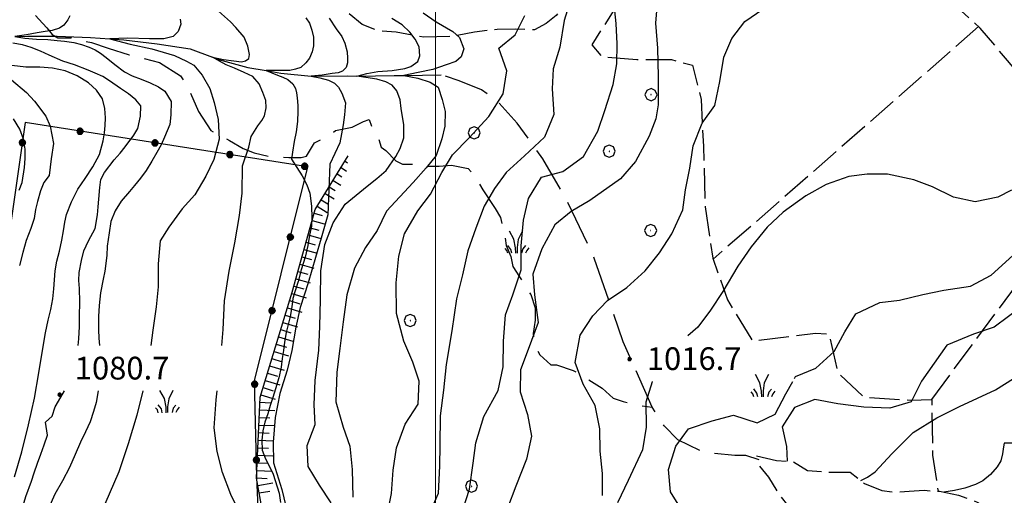
# Model space of a CAD drawing. Extents: x 2579672 to 2584496, y 4496787 to 4500245.
# Drawn here: x 2582863 to 2583188, y 4499118 to 4499275 of the extents above; entities that cross this region are included whole.
import ezdxf

# ---------------------------------------------------------------- set-up
doc = ezdxf.new("R2010")
doc.units = 0
doc.header["$LTSCALE"] = 5
doc.header["$MEASUREMENT"] = 0
for name, pattern in [('102', [2.5, 2, -0.5]), ('103', [4, 3, -1]), ('502', [5, 2.5, 2.5]), ('701', [2.5, 2, -0.5]), ('LSCA1', [1, -0.5, -0.5])]:
    doc.linetypes.add(name, pattern=pattern)
for name, color, linetype in [('10200000', 1, '102'), ('10300000', 1, '103'), ('30200000', 1, 'Continuous'), ('50200000', 1, '502'), ('60100000', 1, 'LSCA1'), ('70100000', 1, '701'), ('70400000', 1, 'Continuous'), ('72900000', 1, 'Continuous'), ('80100000', 2, 'Continuous'), ('80200000', 1, 'Continuous'), ('80400000', 1, 'Continuous'), ('A0140000', 2, 'Continuous'), ('PARAMETR', 1, 'Continuous')]:
    doc.layers.add(name, color=color, linetype=linetype)
doc.styles.get("Standard").update_dxf_attribs({"font": 'romans.shx'})

# ---------------------------------------------------------------- blocks, each defined once
blk = doc.blocks.new('CERCHIO5')
at = {"linetype": 'Continuous'}
for p, q in [((-0.196, 0.064), (-0.206, 0.001)), ((-0.206, 0.001), (-0.196, -0.062)), ((-0.003, -0.202), (-0.206, 0.001)), ((-0.206, 0.001), (-0.003, 0.001)), ((-0.196, -0.062), (0.022, 0.2)), ((-0.168, 0.12), (-0.196, 0.064)), ((0.162, -0.118), (-0.196, 0.064)), ((-0.196, 0.064), (0.19, -0.062)), ((-0.183, 0.032), (-0.184, 0.013)), ((-0.184, 0.013), (-0.184, -0.047)), ((-0.18, 0.058), (-0.183, 0.032)), ((-0.167, 0.093), (-0.182, 0.091)), ((-0.182, 0.091), (-0.092, 0.063)), ((-0.152, 0.092), (-0.18, 0.058)), ((-0.158, 0.051), (-0.172, 0.001)), ((-0.172, 0.001), (-0.165, -0.077)), ((-0.168, -0.118), (0.094, 0.177)), ((-0.123, 0.166), (-0.168, 0.12)), ((0.19, -0.062), (-0.168, 0.12)), ((-0.168, 0.12), (0, 0)), ((0, 0), (-0.168, -0.118)), ((-0.152, 0.092), (-0.167, 0.093)), ((-0.166, 0.023), (-0.083, 0.112)), ((-0.122, -0.02), (-0.166, 0.023)), ((-0.072, 0.156), (-0.158, 0.051)), ((-0.138, 0.053), (-0.158, -0.016)), ((-0.142, 0.108), (-0.152, 0.092)), ((-0.126, 0.022), (-0.152, 0.092)), ((-0.127, 0.089), (-0.145, 0)), ((-0.145, 0), (-0.12, -0.069)), ((-0.092, 0.063), (-0.144, 0.144)), ((-0.144, 0.144), (-0.002, 0.069)), ((-0.105, 0.116), (-0.142, 0.108)), ((-0.076, 0.082), (-0.138, 0.053)), ((-0.072, 0.156), (-0.127, 0.089)), ((-0.127, 0.089), (-0.123, 0.112)), ((-0.11, -0.009), (-0.127, 0.089)), ((-0.091, -0.032), (-0.126, 0.022)), ((-0.066, 0.194), (-0.123, 0.166)), ((0.06, 0.194), (-0.123, -0.164)), ((-0.123, -0.164), (-0.066, 0.194)), ((-0.003, -0.202), (-0.123, 0.166)), ((-0.123, 0.166), (0.162, -0.118)), ((-0.123, 0.112), (-0.114, 0.138)), ((-0.084, 0.048), (-0.122, -0.02)), ((-0.114, 0.138), (-0.098, 0.178)), ((-0.072, 0.156), (-0.105, 0.116)), ((-0.098, 0.178), (-0.082, 0.172)), ((-0.022, 0.154), (-0.084, 0.048)), ((-0.083, 0.112), (0.009, 0.101)), ((-0.082, 0.172), (-0.032, 0.175)), ((-0.05, 0.134), (-0.076, 0.082)), ((0.022, 0.2), (-0.072, 0.156)), ((-0.032, 0.175), (-0.072, 0.156)), ((-0.003, 0.152), (-0.072, 0.156)), ((-0.051, 0.061), (-0.07, -0.008)), ((-0.068, -0.179), (0.035, 0.008)), ((-0.003, 0.204), (-0.066, 0.194)), ((-0.066, 0.194), (0.116, -0.164)), ((0.012, 0.149), (-0.051, 0.112)), ((-0.051, 0.112), (-0.051, 0.061)), ((-0.016, 0.097), (-0.051, 0.061)), ((-0.051, 0.061), (-0.016, 0.097)), ((-0.04, 0.124), (-0.05, 0.134)), ((-0.032, 0.175), (-0.04, 0.124)), ((0.01, 0.186), (-0.032, 0.175)), ((0, 0.174), (-0.032, 0.175)), ((-0.032, 0.175), (0.012, 0.149)), ((0.006, 0.054), (-0.026, -0.018)), ((0.061, 0.125), (-0.022, 0.154)), ((-0.016, 0.097), (0.034, 0.11)), ((0.065, 0.085), (-0.016, 0.097)), ((-0.003, 0.001), (-0.003, 0.204)), ((0.06, 0.194), (-0.003, 0.204)), ((-0.003, 0.001), (0.06, 0.194)), ((0.116, 0.166), (-0.003, -0.202)), ((0.058, 0.137), (-0.003, 0.152)), ((-0.003, 0.001), (0.197, 0.001)), ((-0.003, 0.001), (-0.003, -0.202)), ((-0.002, 0.069), (0.042, 0.197)), ((0.042, 0.16), (0, 0.174)), ((0.072, 0.053), (0.002, -0.036)), ((0.067, 0.043), (0.006, 0.054)), ((0.009, 0.101), (0.072, 0.053)), ((0.034, 0.11), (0.01, 0.186)), ((0.026, -0.083), (0.079, 0.072)), ((0.147, 0.135), (0.033, 0.066)), ((0.033, 0.066), (0.19, 0.064)), ((0.034, 0.11), (0.093, 0.094)), ((0.074, -0.087), (0.034, 0.11)), ((0.035, 0.008), (0.147, 0.135)), ((0.094, 0.177), (0.038, -0.196)), ((0.042, 0.197), (0.067, 0.101)), ((0.107, 0.137), (0.042, 0.16)), ((0.051, -0.062), (0.106, 0.031)), ((0.118, 0.117), (0.058, 0.137)), ((0.116, 0.166), (0.06, 0.194)), ((0.06, -0.192), (0.116, 0.166)), ((0.162, 0.12), (0.06, -0.192)), ((0.079, 0.072), (0.061, 0.125)), ((0.119, 0.036), (0.065, 0.085)), ((0.065, -0.017), (0.067, 0.043)), ((0.067, 0.101), (0.08, 0.184)), ((0.08, 0.184), (0.195, -0.034)), ((0.093, 0.094), (0.124, 0.053)), ((0.14, 0.07), (0.097, -0.076)), ((0.106, 0.031), (0.14, 0.105)), ((0.158, 0.109), (0.107, 0.137)), ((0.162, 0.12), (0.116, 0.166)), ((0.116, -0.164), (0.162, 0.12)), ((0.116, -0.06), (0.119, 0.036)), ((0.156, 0.064), (0.118, 0.117)), ((0.124, 0.053), (0.124, 0.053)), ((0.124, 0.053), (0.128, -0.03)), ((0.131, -0.07), (0.156, 0.001)), ((0.14, 0.105), (0.14, 0.07)), ((0.162, 0.044), (0.156, 0.064)), ((0.156, 0.001), (0.162, 0.044)), ((0.174, 0.064), (0.158, 0.109)), ((0.19, 0.064), (0.162, 0.12)), ((0.19, 0.064), (0.173, -0.096)), ((0.182, -0.008), (0.174, 0.064)), ((0.2, 0.001), (0.19, 0.064)), ((0.19, -0.062), (0.2, 0.001)), ((-0.196, -0.062), (-0.168, -0.118)), ((0.173, -0.096), (-0.196, -0.062)), ((-0.184, -0.047), (-0.165, -0.099)), ((-0.168, -0.118), (-0.123, -0.164)), ((-0.165, -0.077), (-0.13, -0.127)), ((-0.165, -0.099), (-0.12, -0.15)), ((-0.158, -0.016), (-0.117, -0.042)), ((-0.15, -0.04), (-0.156, -0.11)), ((-0.156, -0.11), (-0.106, -0.134)), ((-0.122, -0.02), (-0.15, -0.04)), ((-0.13, -0.127), (-0.06, -0.146)), ((-0.125, -0.057), (-0.108, -0.025)), ((-0.101, -0.082), (-0.125, -0.057)), ((-0.123, -0.164), (-0.066, -0.192)), ((-0.108, -0.025), (-0.122, -0.02)), ((-0.12, -0.069), (-0.087, -0.093)), ((-0.12, -0.15), (-0.06, -0.163)), ((-0.117, -0.042), (-0.078, -0.017)), ((-0.101, -0.082), (-0.11, -0.009)), ((-0.106, -0.134), (-0.093, -0.156)), ((-0.003, -0.094), (-0.101, -0.082)), ((-0.083, -0.14), (-0.101, -0.082)), ((-0.064, -0.045), (-0.097, -0.097)), ((-0.097, -0.097), (0.026, -0.134)), ((-0.093, -0.156), (-0.091, -0.18)), ((-0.054, -0.075), (-0.091, -0.032)), ((-0.091, -0.18), (-0.054, -0.075)), ((-0.087, -0.093), (-0.028, -0.126)), ((-0.034, -0.151), (-0.083, -0.14)), ((-0.07, -0.008), (-0.042, -0.049)), ((0.038, -0.196), (-0.068, -0.179)), ((-0.066, -0.192), (-0.003, -0.202)), ((0.097, -0.076), (-0.064, -0.045)), ((-0.06, -0.146), (0.011, -0.159)), ((-0.06, -0.163), (-0.032, -0.185)), ((0.002, -0.036), (-0.054, -0.075)), ((0.051, -0.062), (-0.054, -0.075)), ((-0.054, -0.075), (0.051, -0.062)), ((-0.054, -0.075), (-0.049, -0.182)), ((-0.049, -0.182), (0.026, -0.083)), ((-0.042, -0.049), (0.014, -0.064)), ((0.048, -0.128), (-0.034, -0.151)), ((-0.032, -0.185), (0.04, -0.182)), ((-0.028, -0.126), (0.048, -0.128)), ((-0.026, -0.018), (0.022, -0.048)), ((0.136, -0.106), (-0.003, -0.094)), ((-0.003, -0.202), (0.06, -0.192)), ((0.011, -0.159), (0.044, -0.153)), ((0.014, -0.064), (0.048, -0.061)), ((0.022, -0.048), (0.075, -0.075)), ((0.026, -0.134), (0.074, -0.087)), ((0.128, -0.03), (0.035, -0.054)), ((0.035, -0.054), (0.048, -0.128)), ((0.04, -0.182), (0.062, -0.176)), ((0.044, -0.153), (0.098, -0.127)), ((0.048, -0.061), (0.065, -0.017)), ((0.048, -0.128), (0.107, -0.112)), ((0.128, -0.03), (0.051, -0.062)), ((0.06, -0.192), (0.116, -0.164)), ((0.062, -0.176), (0.095, -0.16)), ((0.075, -0.075), (0.152, -0.078)), ((0.095, -0.16), (0.119, -0.147)), ((0.098, -0.127), (0.131, -0.07)), ((0.107, -0.112), (0.116, -0.06)), ((0.116, -0.164), (0.162, -0.118)), ((0.119, -0.147), (0.136, -0.106)), ((0.195, -0.034), (0.128, -0.03)), ((0.152, -0.078), (0.175, -0.074)), ((0.162, -0.118), (0.19, -0.062)), ((0.175, -0.074), (0.182, -0.008))]:
    blk.add_line(p, q, dxfattribs=at)
blk = doc.blocks.new('CERCHIO1')
at = {"linetype": 'Continuous'}
for p, q in [((-0.28, 0.28), (-0.397, -0.002)), ((0.003, 0.398), (-0.28, 0.28)), ((0, 0), (-0.002, -0.003)), ((0.002, 0.002), (0, 0)), ((0.005, 0.003), (0.002, 0.002)), ((0.286, 0.28), (0.003, 0.398)), ((0.009, 0.003), (0.005, 0.003)), ((0.011, 0.001), (0.009, 0.003)), ((0.013, -0.001), (0.011, 0.001)), ((0.403, -0.002), (0.286, 0.28)), ((-0.397, -0.002), (-0.28, -0.285)), ((-0.28, -0.285), (0.003, -0.402)), ((-0.002, -0.003), (-0.002, -0.006)), ((-0.002, -0.006), (0, -0.009)), ((0, -0.009), (0.002, -0.011)), ((0.002, -0.011), (0.005, -0.013)), ((0.003, -0.402), (0.286, -0.285)), ((0.005, -0.013), (0.009, -0.012)), ((0.009, -0.012), (0.011, -0.011)), ((0.011, -0.011), (0.013, -0.008)), ((0.014, -0.005), (0.013, -0.001)), ((0.013, -0.008), (0.014, -0.005)), ((0.286, -0.285), (0.403, -0.002))]:
    blk.add_line(p, q, dxfattribs=at)
blk = doc.blocks.new('MACCHIA')
at = {"linetype": 'Continuous'}
for p, q in [((-0.163, 0.941), (-0.469, 1.482)), ((0.404, 1.488), (0.123, 0.925)), ((-0.053, 0.384), (-0.163, 0.941)), ((0.123, 0.925), (0.039, 0.406)), ((-0.628, 0.204), (-0.755, 0.34)), ((-0.563, 0.014), (-0.628, 0.204)), ((-0.363, 0.258), (-0.563, 0.529)), ((-0.305, 0.014), (-0.363, 0.258)), ((-0.047, 0.014), (-0.053, 0.384)), ((0.039, 0.406), (0.044, 0.018)), ((0.419, 0.308), (0.34, 0.018)), ((0.589, 0.52), (0.419, 0.308)), ((0.685, 0.209), (0.599, 0.018)), ((0.822, 0.373), (0.685, 0.209))]:
    blk.add_line(p, q, dxfattribs=at)
blk = doc.blocks.new('BA1CORT')
at = {"linetype": 'Continuous'}
blk.add_line((0, 0), (0.7, 0), dxfattribs=at)
blk = doc.blocks.new('BA1LUNG')
at = {"linetype": 'Continuous'}
blk.add_line((0, 0), (1, 0), dxfattribs=at)

msp = doc.modelspace()

# ---------------------------------------------------------------- linework, layer by layer
at = {"layer": '10200000', "linetype": '102', "flags": 128}
for points in [[(2583105.88, 4499131.06), (2583112.5, 4499129.59), (2583118.02, 4499129.22), (2583122.81, 4499126.28), (2583130.02, 4499125.69)], [(2583106.91, 4499127.71), (2583109.85, 4499124.03), (2583113.53, 4499118.15), (2583116.11, 4499114.83), (2583119.05, 4499112.63), (2583126.49, 4499107.51)], [(2583130.02, 4499125.69), (2583136.8, 4499125.76), (2583140.31, 4499122.96), (2583141.59, 4499121.98), (2583147.26, 4499119.7), (2583151.76, 4499119.09), (2583156.3, 4499119.43), (2583161.29, 4499119.72), (2583166.27, 4499119.41), (2583172.63, 4499118.11), (2583178.7, 4499115.85), (2583184.34, 4499112.67), (2583201.74, 4499103.75), (2583222.16, 4499096.33), (2583228.34, 4499094.52), (2583234.72, 4499093.62), (2583242.14, 4499093.7), (2583249.46, 4499095.01), (2583268.48, 4499099.74), (2583271.69, 4499100.67), (2583279.41, 4499102.5), (2583290.56, 4499104.07), (2583301.82, 4499104.44), (2583311.54, 4499103.77), (2583321.16, 4499102.22), (2583331.32, 4499101.3), (2583341.51, 4499100.75), (2583352.27, 4499100.56), (2583361.36, 4499100.75)]]:
    msp.add_lwpolyline(points, dxfattribs=at)
at = {"layer": '10300000', "linetype": '103', "flags": 128}
for points in [[(2582826.47, 4499353.24), (2582823.9, 4499348.09), (2582822.06, 4499345.14), (2582820.95, 4499338.52), (2582820.59, 4499335.94), (2582820.59, 4499331.53), (2582821.32, 4499327.85), (2582821.32, 4499323.8), (2582822.06, 4499318.28), (2582824.27, 4499314.6), (2582826.84, 4499310.55), (2582829.42, 4499306.13), (2582833.47, 4499300.61), (2582837.88, 4499297.3), (2582841.19, 4499294.36), (2582845.98, 4499292.52), (2582849.66, 4499288.84), (2582857.39, 4499284.79), (2582860.7, 4499281.85), (2582863.27, 4499280.01), (2582866.95, 4499277.43), (2582869.16, 4499275.22), (2582871.74, 4499272.28), (2582873.58, 4499270.07), (2582875.42, 4499268.97), (2582879.83, 4499268.97), (2582886.46, 4499267.49), (2582891.98, 4499265.65), (2582898.97, 4499263.45), (2582903.39, 4499262.34), (2582908.91, 4499260.87), (2582915.9, 4499256.45), (2582918.47, 4499252.41), (2582921.79, 4499244.68), (2582925.83, 4499238.42), (2582932.09, 4499235.11), (2582936.51, 4499232.53), (2582940.19, 4499231.06), (2582944.97, 4499229.96), (2582951.59, 4499229.59), (2582955.64, 4499229.59), (2582957.48, 4499229.96), (2582960.06, 4499234.37), (2582963.74, 4499236.21), (2582967.05, 4499238.42), (2582972.57, 4499239.53), (2582976.25, 4499241.37), (2582978.09, 4499242.1), (2582979.19, 4499239.16), (2582981.03, 4499236.21), (2582982.14, 4499232.9), (2582983.61, 4499231.8), (2582986.92, 4499228.49), (2582989.13, 4499227.38), (2582993.18, 4499227.38), (2582997.23, 4499226.65), (2583001.27, 4499226.65), (2583005.32, 4499227.01), (2583010.84, 4499225.91), (2583013.05, 4499223.33), (2583015.63, 4499218.92), (2583019.67, 4499212.66), (2583021.51, 4499209.72), (2583022.62, 4499204.93), (2583023.35, 4499200.52), (2583024.83, 4499196.84), (2583025.56, 4499193.53), (2583027.77, 4499190.21), (2583029.61, 4499186.9), (2583031.45, 4499184.33), (2583032.92, 4499179.91), (2583032.92, 4499175.86), (2583032.19, 4499171.45), (2583032.55, 4499168.13), (2583033.29, 4499166.66), (2583034.39, 4499164.45), (2583038.07, 4499161.14), (2583039.91, 4499161.14), (2583045.43, 4499159.3), (2583049.85, 4499156.73), (2583055, 4499153.41), (2583058.68, 4499150.1), (2583061.99, 4499149), (2583066.41, 4499147.89), (2583071.56, 4499147.16)], [(2583106.84, 4499129.74), (2583102.42, 4499131.21), (2583098.74, 4499131.21), (2583088.49, 4499132.31), (2583079.98, 4499136.36), (2583075.42, 4499140.99), (2583071.56, 4499147.16), (2583061.94, 4499168.75), (2583052.38, 4499196.35), (2583043.54, 4499215.12), (2583035.45, 4499229.1), (2583026.98, 4499240.88), (2583020.36, 4499248.24), (2583015.21, 4499251.92), (2583007.85, 4499254.86), (2583001.83, 4499256.87)]]:
    msp.add_lwpolyline(points, dxfattribs=at)
at = {"layer": '30200000', "linetype": 'Continuous', "flags": 128}
msp.add_lwpolyline([(2582861.18, 4499269.42), (2582865.34, 4499269.52), (2582875.23, 4499269.56), (2582886.23, 4499269.17), (2582892.52, 4499268.74), (2582897.21, 4499268.34), (2582908.15, 4499267.07), (2582919.02, 4499265.35), (2582926.48, 4499262.64), (2582928.43, 4499261.92), (2582938.1, 4499259.28), (2582944.18, 4499258.22), (2582948.94, 4499257.33), (2582958.94, 4499256.33), (2582970.92, 4499256.44), (2582974.05, 4499256.4), (2582986.38, 4499256.6), (2582989.54, 4499256.56), (2583001.83, 4499256.87)], dxfattribs=at)
at = {"layer": '50200000', "linetype": '502', "flags": 128}
msp.add_lwpolyline([(2582931.66, 4498993.4), (2582942.41, 4499047.06), (2582943.71, 4499063.56), (2582941.02, 4499124.02), (2582940.31, 4499155.87), (2582957.91, 4499226.5), (2582864.64, 4499241.04), (2582812.55, 4498877.34), (2582829.86, 4498866.75), (2582849.57, 4498843.26), (2582873.15, 4498825.36), (2582912.74, 4498815.72), (2582976.37, 4498806.03), (2583023.92, 4498800.06), (2583092.46, 4498665.98), (2583075.7, 4498663.34), (2583060.96, 4498664.63), (2582879.41, 4498710.86), (2582837.73, 4498722.35), (2582832.7, 4498789.28), (2582799.83, 4498773.27), (2582729.93, 4498826.2), (2582792.53, 4498877.39), (2582812.55, 4498877.34)], dxfattribs=at)
at = {"layer": '60100000', "linetype": 'LSCA1', "flags": 128}
msp.add_lwpolyline([(2582928.96, 4498951.36), (2582931.36, 4498973.97), (2582940.82, 4499008.79), (2582947.35, 4499041.19), (2582948.08, 4499068.57), (2582945.88, 4499096.55), (2582941, 4499123.7), (2582942.15, 4499150.49), (2582952.7, 4499185.06), (2582960.3, 4499212.34), (2582971.23, 4499230.07)], dxfattribs=at)
at = {"layer": '70100000', "linetype": '701', "flags": 128}
for points in [[(2583106.57, 4499357.63), (2583101.23, 4499347.78), (2583099.02, 4499342.72), (2583095.84, 4499338.2), (2583091.82, 4499334.4), (2583086.24, 4499331.08), (2583080.03, 4499329.16), (2583073.55, 4499328.75), (2583065.99, 4499329.62), (2583058.47, 4499328.53), (2583054.49, 4499327.09), (2583050.76, 4499325.11), (2583046.66, 4499322.02), (2583043.57, 4499317.93), (2583041.7, 4499313.16), (2583041.18, 4499308.05), (2583042.16, 4499302.69), (2583044.66, 4499297.83), (2583045.9, 4499286.01), (2583043.45, 4499280.84), (2583039.85, 4499276.4), (2583036.5, 4499273.7), (2583032.72, 4499271.64), (2583026.52, 4499271.93), (2583020.32, 4499271.75), (2583012.85, 4499270.93), (2583005.49, 4499269.44), (2582996.17, 4499269.25), (2582986.99, 4499270.91), (2582981.2, 4499271.33), (2582975.77, 4499273.45), (2582970.63, 4499277.77), (2582967.25, 4499283.6), (2582964.93, 4499294.16), (2582965.75, 4499323.55), (2582966.88, 4499333.02), (2582968.27, 4499342.46), (2582969.92, 4499351.85), (2582971.6, 4499360.08), (2582971.88, 4499364.32), (2582973.48, 4499368.26), (2582975.96, 4499371.23), (2582979.2, 4499373.37), (2582982.92, 4499374.46), (2582986.8, 4499374.43), (2582995.22, 4499374.39), (2583003.63, 4499374.39), (2583010.09, 4499373.05), (2583016.68, 4499373.18), (2583023.07, 4499374.76), (2583029.13, 4499377.83), (2583031.46, 4499380.31), (2583034.31, 4499382.19), (2583037.78, 4499383.41), (2583041.46, 4499383.73), (2583048.72, 4499384.58), (2583056.69, 4499384.66), (2583064.61, 4499383.89), (2583072.41, 4499382.27), (2583078.18, 4499382.38), (2583083.84, 4499383.55), (2583089.18, 4499385.75), (2583094.33, 4499387.13), (2583099.61, 4499387.87)], [(2583360.51, 4499198.83), (2583359.85, 4499198.19), (2583354.12, 4499183.04), (2583351.41, 4499172.83), (2583326.96, 4499176.32), (2583315.76, 4499183.55), (2583330.8, 4499204.96), (2583329.97, 4499207.22), (2583314.31, 4499210.35), (2583297.98, 4499209.3), (2583282.91, 4499211.01), (2583264.94, 4499227.47), (2583234.47, 4499232.82), (2583222.99, 4499229.66), (2583198.66, 4499249.73), (2583179.78, 4499272.22), (2583162.99, 4499287.59), (2583153.72, 4499300.34), (2583135.8, 4499305.49), (2583125.87, 4499317.66), (2583117.51, 4499325.13), (2583096.79, 4499311.02), (2583077.16, 4499296.08), (2583059.37, 4499279.03), (2583051.63, 4499266.74), (2583054.8, 4499262.88), (2583066.45, 4499261.85), (2583077.84, 4499261.9), (2583084.78, 4499259.96), (2583087.69, 4499248.73), (2583088.41, 4499233.15), (2583089.02, 4499213.22), (2583091.5, 4499196.3), (2583096.33, 4499182.55), (2583104.67, 4499168.96), (2583125.45, 4499171.59), (2583129.88, 4499171.25), (2583132.79, 4499158.51), (2583141.31, 4499150.45), (2583156.8, 4499149.5), (2583163.76, 4499149.73), (2583164.05, 4499131.3), (2583165.86, 4499119.43)], [(2583179.23, 4499272.73), (2583091.62, 4499195.96)], [(2583179.23, 4499272.73), (2583091.62, 4499195.96)], [(2583163.76, 4499149.73), (2583222.99, 4499229.66)]]:
    msp.add_lwpolyline(points, dxfattribs=at)
at = {"layer": '80100000', "linetype": 'Continuous', "flags": 128}
for points in [[(2583073.2, 4499280.52), (2583072.58, 4499273.85), (2583073.25, 4499265.56), (2583073.48, 4499256.25), (2583073.48, 4499246.88), (2583072.73, 4499242.31), (2583070.48, 4499236.61), (2583065.98, 4499228.23), (2583061.11, 4499222.54), (2583050.99, 4499215.32), (2583044.74, 4499211.73), (2583039.43, 4499207.3), (2583035.13, 4499199.36), (2583032.12, 4499191), (2583032.7, 4499184.24), (2583033.88, 4499175.1), (2583030.61, 4499166.22), (2583028.11, 4499159.48), (2583028, 4499152.22), (2583030.38, 4499144.78), (2583031.64, 4499137.6), (2583030.08, 4499130), (2583026.47, 4499121.12), (2583023.8, 4499113.86)], [(2582879.31, 4499276.27), (2582878.69, 4499274.92), (2582877.36, 4499273.2), (2582875.94, 4499272.21), (2582873.54, 4499271.4), (2582871.23, 4499271.12), (2582868.56, 4499270.68), (2582865.01, 4499270.04), (2582861.18, 4499269.42), (2582864.56, 4499268.96), (2582868.38, 4499268.6), (2582872.11, 4499268.42), (2582875.14, 4499268.15), (2582877.62, 4499267.89), (2582880.66, 4499267.43), (2582883.23, 4499266.81), (2582885.72, 4499265.98), (2582887.67, 4499265.01), (2582889.44, 4499263.92), (2582891.34, 4499262.5), (2582894.18, 4499260.24), (2582897.36, 4499257.8), (2582899.87, 4499256.45), (2582902.88, 4499255.36), (2582905.89, 4499254.18), (2582908.57, 4499252.83), (2582910.66, 4499251.4), (2582912.74, 4499248.05), (2582912.73, 4499243.61), (2582912.3, 4499240.43), (2582910.54, 4499236.24), (2582909.45, 4499233.73), (2582908.02, 4499231.23), (2582906.41, 4499228.3), (2582904.57, 4499225.29), (2582902.63, 4499222.7), (2582900.7, 4499220.35), (2582899.02, 4499218.35), (2582896.25, 4499215.17), (2582894.32, 4499211.99), (2582892.88, 4499208.4), (2582892.38, 4499204.71), (2582891.7, 4499200.28), (2582891.52, 4499197.18), (2582890.92, 4499192.07), (2582890.33, 4499189.39), (2582889.48, 4499184.87), (2582889.05, 4499180.68), (2582888.8, 4499177.08), (2582888.79, 4499172.73), (2582888.95, 4499169.96), (2582889.16, 4499167.54)], [(2582965.62, 4499115.55), (2582961.7, 4499121.37), (2582957.96, 4499127.62), (2582957.63, 4499134.54), (2582960.3, 4499141.45), (2582959.98, 4499147.95), (2582960.26, 4499155.98), (2582961.48, 4499165.97), (2582961.84, 4499173.83), (2582962.04, 4499182.72), (2582962.23, 4499192.12), (2582963.45, 4499200.83), (2582966.21, 4499208), (2582970.24, 4499214.14), (2582977.52, 4499220.12), (2582980.65, 4499222.64), (2582983.78, 4499225.3), (2582986.91, 4499229.83), (2582988.38, 4499232.5), (2582989.54, 4499236.01), (2582989.54, 4499240.35), (2582988.72, 4499245.7), (2582988.38, 4499248.53), (2582987.23, 4499251.55), (2582985.76, 4499253.38), (2582983.61, 4499254.55), (2582980.65, 4499255.39), (2582977.02, 4499255.9), (2582974.05, 4499256.4), (2582977.36, 4499257.23), (2582980.98, 4499257.91), (2582985.76, 4499258.23), (2582989.87, 4499258.9), (2582991.85, 4499259.58), (2582994.16, 4499261.23), (2582994.81, 4499263.09), (2582994.65, 4499266.09), (2582993.34, 4499268.6), (2582991.52, 4499270.94), (2582989.05, 4499273.27), (2582985.59, 4499275.44)], [(2583140.31, 4499122.96), (2583142.58, 4499124.06), (2583145.05, 4499125.87), (2583150.56, 4499131.81), (2583157.67, 4499138.79), (2583165.46, 4499143.64), (2583172.9, 4499147.38), (2583184.79, 4499152.91), (2583190.78, 4499156.65)], [(2582888.74, 4499152.54), (2582888.06, 4499148.69), (2582887.22, 4499145.68), (2582886.04, 4499142.33), (2582884.52, 4499139.07), (2582882.84, 4499135.56), (2582881.15, 4499131.54), (2582879.22, 4499127.27), (2582876.95, 4499122.84), (2582874.42, 4499118.41), (2582872.32, 4499113.72), (2582870.55, 4499108.53), (2582869.02, 4499103.09), (2582867.84, 4499097.74), (2582866.83, 4499093.3), (2582866.15, 4499089.45), (2582865.55, 4499085.93), (2582865.21, 4499082.92), (2582864.87, 4499079.74), (2582864.52, 4499075.97), (2582863.67, 4499068.68), (2582862.99, 4499065.33), (2582862.06, 4499061.99)]]:
    msp.add_lwpolyline(points, dxfattribs=at)
at = {"layer": '80200000', "linetype": 'Continuous', "flags": 128}
for points in [[(2583044.58, 4499281.45), (2583042.43, 4499274.79), (2583041.04, 4499265.9), (2583038.88, 4499258.82), (2583038.52, 4499252.16), (2583039.1, 4499243.78), (2583036, 4499236.27), (2583029.41, 4499230.05), (2583023.33, 4499224.6), (2583019.47, 4499219.31), (2583016.12, 4499213.51), (2583013.28, 4499206.25), (2583010.7, 4499198.74), (2583008.88, 4499190.8), (2583006.98, 4499182.94), (2583005.41, 4499172.35), (2583003.51, 4499161.25), (2583002.63, 4499152.79), (2583001.5, 4499144.25), (2583001.47, 4499134.51), (2583001.28, 4499127.85), (2583000.91, 4499118.62), (2582997.65, 4499111.37)], [(2583009.02, 4499113.3), (2583011.26, 4499120.05), (2583012.48, 4499128.67), (2583013.35, 4499135.34), (2583015.94, 4499144.13), (2583020.74, 4499152.66), (2583022.38, 4499160.43), (2583022.41, 4499168.98), (2583023.12, 4499177.6), (2583025.52, 4499184.26), (2583028.28, 4499192.46), (2583028.3, 4499200.4), (2583029.01, 4499208.86), (2583030.74, 4499216.03), (2583035.02, 4499223.03), (2583042.04, 4499224.97), (2583048.88, 4499229.83), (2583053.61, 4499238.19), (2583055.93, 4499245.02), (2583058.6, 4499253.64), (2583059.9, 4499260.39), (2583059.92, 4499267.05), (2583059.68, 4499273.72), (2583058.68, 4499283.29)], [(2583055.16, 4499117.97), (2583055.1, 4499125.32), (2583054.35, 4499132.67), (2583054.2, 4499140.01), (2583052.68, 4499147.71), (2583048.69, 4499154.73), (2583046.05, 4499161.91), (2583047.79, 4499170.88), (2583051.91, 4499177.27), (2583056.79, 4499182.39), (2583063.13, 4499186.64), (2583069.21, 4499192.09), (2583073.92, 4499198.06), (2583077.95, 4499204.38), (2583081.65, 4499212.23), (2583082.52, 4499218.89), (2583083.91, 4499226.06), (2583085.04, 4499233.41), (2583088.05, 4499240.83), (2583092.16, 4499246.72), (2583093.8, 4499254.57), (2583095.2, 4499262.6), (2583097.77, 4499268.75), (2583102.06, 4499274.37), (2583107.97, 4499278.46)], [(2582915.77, 4499275.21), (2582915.96, 4499273.54), (2582915.06, 4499271.12), (2582913.41, 4499269.47), (2582910.39, 4499268.74), (2582905.66, 4499268.74), (2582898.54, 4499268.93), (2582892.52, 4499268.74), (2582899.27, 4499266.9), (2582906.39, 4499265.41), (2582913.85, 4499263.19), (2582917.87, 4499261.34), (2582920.25, 4499260.04), (2582922.98, 4499256.7), (2582925.55, 4499252.26), (2582927.01, 4499247.64), (2582928.27, 4499242.08), (2582928.64, 4499235.6), (2582926.82, 4499228.93), (2582924.27, 4499223.38), (2582920.61, 4499217.27), (2582916.41, 4499212.63), (2582912.04, 4499206.53), (2582909.11, 4499202.01), (2582908.5, 4499194.47), (2582908.48, 4499186.85), (2582907.88, 4499180.32), (2582906.69, 4499172.62), (2582906.06, 4499167.54)], [(2582929.54, 4499167.54), (2582929.98, 4499172.81), (2582930.41, 4499182.28), (2582931.95, 4499191.99), (2582933.81, 4499201.36), (2582935.34, 4499210.41), (2582936.27, 4499217.77), (2582936.3, 4499226.82), (2582938.4, 4499232.98), (2582939.2, 4499236.49), (2582941.34, 4499240), (2582942.66, 4499241.72), (2582943.55, 4499243.34), (2582944.09, 4499245.95), (2582943.99, 4499248.3), (2582943.03, 4499251), (2582941.86, 4499253.8), (2582939.73, 4499256.24), (2582936.89, 4499257.59), (2582933.69, 4499259.03), (2582930.93, 4499260.11), (2582928.71, 4499261.28), (2582926.48, 4499262.64), (2582930.06, 4499261.91), (2582933.43, 4499261.38), (2582936, 4499261.11), (2582937.33, 4499261.38), (2582938.4, 4499262.19), (2582938.67, 4499263.55), (2582938.13, 4499266.24), (2582936.89, 4499269.22), (2582934.13, 4499272.47), (2582932.36, 4499274.27), (2582928.36, 4499277.8)], [(2582957.25, 4499275.62), (2582958.4, 4499273.91), (2582959.19, 4499271.57), (2582959.73, 4499269.22), (2582959.73, 4499266.43), (2582959.37, 4499264.45), (2582958.4, 4499262.36), (2582957.25, 4499260.75), (2582955.56, 4499259.22), (2582953.78, 4499258.66), (2582951.91, 4499258.3), (2582949.77, 4499258.22), (2582946.66, 4499258.22), (2582944.18, 4499258.22), (2582946.05, 4499257.5), (2582947.91, 4499256.69), (2582949.59, 4499256.05), (2582951.29, 4499255.25), (2582952.98, 4499253.89), (2582953.78, 4499252.36), (2582954.13, 4499250.83), (2582954.41, 4499249.2), (2582954.58, 4499246.67), (2582954.58, 4499244.88), (2582954.49, 4499241.45), (2582954.04, 4499238.02), (2582953.42, 4499234.77), (2582952.81, 4499231.34), (2582952.55, 4499228.96), (2582956.05, 4499223.5), (2582957.55, 4499220.57), (2582958.55, 4499217.8), (2582959.13, 4499213.53), (2582959.21, 4499209.59), (2582959.12, 4499206.92), (2582958.44, 4499203.9), (2582957.93, 4499200.55), (2582957, 4499196.62), (2582955.73, 4499192.43), (2582954.72, 4499188.67), (2582953.71, 4499185.49), (2582952.95, 4499182.98), (2582952.61, 4499180.3), (2582952.1, 4499177.12), (2582950.74, 4499171.76), (2582950.23, 4499168.58), (2582949.89, 4499165.9), (2582949.38, 4499163.22), (2582949.04, 4499160.37), (2582948.37, 4499156.86), (2582947.27, 4499153.26), (2582946.34, 4499150.33), (2582945.41, 4499147.73), (2582944.65, 4499144.97), (2582943.73, 4499142.21), (2582943.05, 4499139.37), (2582942.71, 4499136.27), (2582942.87, 4499133), (2582943.95, 4499130.07), (2582945.28, 4499127.63), (2582946.45, 4499125.04), (2582948.45, 4499118.83), (2582948.86, 4499115.73)], [(2582964.88, 4499275.54), (2582967.28, 4499272.02), (2582969.06, 4499269.49), (2582970.12, 4499267.24), (2582970.84, 4499264.45), (2582971.02, 4499262.27), (2582970.93, 4499260.75), (2582970.57, 4499259.22), (2582969.33, 4499258.05), (2582967.9, 4499257.5), (2582965.87, 4499257.23), (2582962.66, 4499256.69), (2582958.94, 4499256.33), (2582961.87, 4499255.88), (2582964.71, 4499255.06), (2582966.74, 4499254.08), (2582968, 4499252.8), (2582969.06, 4499250.74), (2582970.31, 4499247.58), (2582970.04, 4499243.61), (2582969.59, 4499240.37), (2582968.44, 4499234.41), (2582965.15, 4499227.31), (2582964.5, 4499210.65), (2582962.26, 4499202.88), (2582960.37, 4499196.56), (2582957.95, 4499188.19), (2582955.37, 4499180), (2582953.9, 4499173.51), (2582952.6, 4499165.91), (2582951.04, 4499159.33), (2582948.63, 4499151.65), (2582947.07, 4499143.79), (2582946.45, 4499135.59), (2582946.6, 4499128.76), (2582949.31, 4499120.03), (2582951.34, 4499111.74)], [(2582995.96, 4499277.29), (2583000.25, 4499274.27), (2583005.68, 4499271.09), (2583007.98, 4499269.1), (2583009.31, 4499265.42), (2583008.48, 4499262.75), (2583006.67, 4499261.23), (2583003.54, 4499260.07), (2582999.09, 4499258.56), (2582994.32, 4499257.57), (2582989.54, 4499256.56), (2582994.16, 4499255.72), (2582998.27, 4499254.4), (2583000.91, 4499252.72), (2583002.23, 4499248.71), (2583003.21, 4499244.7), (2583003.05, 4499239.84), (2583002.06, 4499235.67), (2583000.25, 4499230.16), (2582996.96, 4499226.15), (2582992.67, 4499221.3), (2582983.9, 4499211.8), (2582980.73, 4499205.49), (2582976.95, 4499199.86), (2582973.34, 4499193.03), (2582970.76, 4499184.24), (2582969.54, 4499175.27), (2582968.49, 4499166.56), (2582967.44, 4499158.7), (2582967.16, 4499148.96), (2582969.53, 4499140.58), (2582971.74, 4499134.34), (2582972.57, 4499126.56), (2582972.72, 4499117.5)], [(2582984.15, 4499112), (2582985.54, 4499118.66), (2582986.07, 4499126.35), (2582987.12, 4499133.69), (2582990.04, 4499141.55), (2582994.33, 4499148.2), (2582994.61, 4499155.72), (2582992.49, 4499162.05), (2582989.52, 4499168.97), (2582987.15, 4499178.12), (2582987, 4499188.21), (2582987.88, 4499197), (2582989.78, 4499204.35), (2582994.16, 4499211.94), (2582998.36, 4499217.4), (2583002.13, 4499224.56), (2583005.66, 4499230.37), (2583011.14, 4499236.08), (2583017.65, 4499243.06), (2583022.37, 4499250.57), (2583023.5, 4499258.09), (2583020.96, 4499265.61), (2583026.35, 4499269.96), (2583029.45, 4499276.36)], [(2582882.07, 4499167.54), (2582882.33, 4499169.73), (2582882.59, 4499173.75), (2582882.51, 4499177.1), (2582882.69, 4499181.95), (2582882.53, 4499186.31), (2582882.29, 4499188.91), (2582882.46, 4499191.59), (2582883.22, 4499195.52), (2582883.99, 4499198.7), (2582885.5, 4499202.05), (2582887.69, 4499206.06), (2582888.54, 4499210.58), (2582888.71, 4499213.26), (2582888.88, 4499215.77), (2582889.23, 4499219.63), (2582889.57, 4499222.31), (2582890.75, 4499224.56), (2582894.02, 4499228.74), (2582895.95, 4499230.92), (2582897.63, 4499233.09), (2582900.49, 4499236.94), (2582901.75, 4499239.11), (2582902.68, 4499243.13), (2582902.77, 4499246.56), (2582901.1, 4499248.58), (2582898.76, 4499250.51), (2582896.09, 4499252.27), (2582892.49, 4499254.79), (2582890.23, 4499256.22), (2582887.72, 4499257.4), (2582885.38, 4499258.33), (2582880.86, 4499260.1), (2582877.1, 4499261.36), (2582872.49, 4499263.3), (2582869.65, 4499264.65), (2582866.63, 4499265.83), (2582863.79, 4499266.67), (2582860.56, 4499267.26)], [(2582861.13, 4499124.13), (2582863.5, 4499132.41), (2582865.7, 4499141.29), (2582867.65, 4499150.16), (2582869.17, 4499158.53), (2582870.45, 4499166.57), (2582871.3, 4499171.68), (2582872.23, 4499175.86), (2582873.07, 4499179.38), (2582873.75, 4499182.89), (2582874.09, 4499186.16), (2582874.27, 4499189.17), (2582874.52, 4499192.1), (2582875.12, 4499195.28), (2582875.97, 4499198.63), (2582876.73, 4499202.23), (2582877.32, 4499205.33), (2582877.75, 4499208.18), (2582878.26, 4499210.77), (2582879.86, 4499214.87), (2582882.04, 4499219.05), (2582884.4, 4499222.65), (2582886.91, 4499226.5), (2582889.1, 4499230.51), (2582890.37, 4499235.03), (2582890.8, 4499237.63), (2582891.05, 4499240.14), (2582891.14, 4499242.65), (2582890.9, 4499245.75), (2582890.15, 4499248.85), (2582888.15, 4499251.79), (2582885.47, 4499254.22), (2582881.79, 4499256.49), (2582877.86, 4499258.09), (2582873.68, 4499259.02), (2582869.41, 4499259.37), (2582864.8, 4499259.29), (2582860.23, 4499259.89)], [(2582860.07, 4499255.13), (2582865.08, 4499251), (2582867.73, 4499248.14), (2582871.46, 4499243.16), (2582872.89, 4499239.91), (2582873.95, 4499234.12), (2582873.23, 4499229.08), (2582872.59, 4499223.59), (2582870.74, 4499221.34), (2582869.65, 4499218.49), (2582868.72, 4499214.98), (2582868.04, 4499212.38), (2582867.62, 4499209.37), (2582866.52, 4499206.1), (2582864.92, 4499202.17), (2582863.82, 4499198.24), (2582862.8, 4499193.89)], [(2582862.62, 4499218.76), (2582863.63, 4499221.27), (2582864.39, 4499226.29), (2582864.57, 4499229.22), (2582864.57, 4499232.24), (2582864.08, 4499235.59), (2582862.91, 4499238.94), (2582860.74, 4499242.3)], [(2583190.05, 4499218.74), (2583185.54, 4499216.46), (2583178.05, 4499214.93), (2583170.93, 4499216.46), (2583163.95, 4499219.87), (2583157.81, 4499222.16), (2583149.19, 4499224.06), (2583142.44, 4499224.06), (2583136.44, 4499223.3), (2583128.95, 4499220.63), (2583122.19, 4499216.84), (2583114.7, 4499211.51), (2583109.47, 4499206.57), (2583104.21, 4499200.1), (2583099.73, 4499193.64), (2583094.84, 4499185.28), (2583090.73, 4499179.19), (2583086.59, 4499173.51), (2583083.31, 4499170.66)], [(2583118.49, 4499156.66), (2583118.84, 4499157.27), (2583125.51, 4499159.99), (2583131.6, 4499165.52), (2583135.03, 4499172.01), (2583138.72, 4499177.98), (2583146.59, 4499181.72), (2583153.09, 4499182.47), (2583160.78, 4499184.33), (2583167.79, 4499185.76), (2583176.51, 4499187.11), (2583183.35, 4499190.68), (2583190.55, 4499197.15)], [(2583198.55, 4499184.14), (2583184.34, 4499173.59), (2583177.49, 4499171.21), (2583168.77, 4499167.65), (2583160.37, 4499155.71), (2583156.93, 4499148.88), (2583149.91, 4499146.85), (2583141.37, 4499147.13), (2583132.75, 4499148.26), (2583125.23, 4499149.65), (2583118.48, 4499147.1), (2583114.36, 4499140.7), (2583115.79, 4499134.21), (2583116.07, 4499129.35)], [(2583071.58, 4499155.66), (2583071.5, 4499155.52), (2583069.43, 4499148.86), (2583069.58, 4499140.57), (2583068.28, 4499133.06), (2583063.55, 4499122.99), (2583060.03, 4499115.56)], [(2583082.66, 4499111.05), (2583077.55, 4499119.19), (2583076.9, 4499126.62), (2583079.3, 4499134.3), (2583083.51, 4499140.02), (2583091.29, 4499142.65), (2583098.3, 4499144.51), (2583106.16, 4499142.01), (2583112.06, 4499144.81), (2583115.58, 4499151.55), (2583117.93, 4499155.66)], [(2582861.12, 4499089.96), (2582863.32, 4499099.08), (2582862.91, 4499102.77), (2582863.01, 4499107.63), (2582863.18, 4499110.47), (2582863.52, 4499113.15), (2582864.87, 4499117.67), (2582866.73, 4499122.69), (2582867.57, 4499125.54), (2582868.66, 4499128.72), (2582869.76, 4499131.65), (2582870.86, 4499134.75), (2582871.95, 4499137.93), (2582871.29, 4499142.2), (2582873.48, 4499144.2), (2582874.57, 4499147.3), (2582876.34, 4499150.48), (2582877.65, 4499152.54)], [(2582903.48, 4499152.54), (2582901.44, 4499144.49), (2582898.65, 4499135.03), (2582895.53, 4499125.83), (2582892.33, 4499118.46), (2582889.38, 4499111.6), (2582887.77, 4499103.4), (2582885.83, 4499095.28), (2582884.22, 4499086.57), (2582882.52, 4499077.78), (2582880.49, 4499069.33), (2582877.96, 4499060.79), (2582875.01, 4499052.76), (2582871.72, 4499043.89), (2582866.85, 4499034.85), (2582861.38, 4499025.99)], [(2582936.12, 4499110.82), (2582932.45, 4499118.37), (2582929.7, 4499125.58), (2582927.96, 4499132.54), (2582926.97, 4499140.33), (2582927.66, 4499149.54), (2582927.95, 4499152.54)], [(2583211.43, 4499139.22), (2583209.79, 4499137.89), (2583202.44, 4499135.6), (2583195.51, 4499135.28), (2583187.65, 4499135.3), (2583187.38, 4499134.06), (2583187.07, 4499131.77), (2583186.58, 4499129.46), (2583185.3, 4499127.47), (2583183.13, 4499124.95), (2583180.56, 4499122.86), (2583178.19, 4499121.65), (2583174.64, 4499120.45), (2583171.29, 4499119.66), (2583167.71, 4499119.11)]]:
    msp.add_lwpolyline(points, dxfattribs=at)
at = {"layer": 'PARAMETR', "linetype": 'Continuous', "lineweight": 0, "flags": 128}
msp.add_lwpolyline([(2583000, 4497288.79), (2583000, 4500064.09)], dxfattribs=at)

# ---------------------------------------------------------------- block references
at = {"layer": '50200000', "linetype": 'Continuous'}
for p, xscale, yscale, zscale, rotation in [((2582882.76, 4499238.21), 5.000000001412071, 5.000000001412071, 5.000000001412071, 81.13952536036255), ((2582863.7, 4499234.44), 5.000000000438277, 5.000000000438277, 5.000000000438277, 171.8486595126742), ((2582907.46, 4499234.36), 5.000000001412071, 5.000000001412071, 5.000000001412071, 81.13952536036255), ((2582932.16, 4499230.51), 5.000000001412071, 5.000000001412071, 5.000000001412071, 81.13952536036255), ((2582956.86, 4499226.66), 5.000000001412071, 5.000000001412071, 5.000000001412071, 81.13952536036255), ((2582952.12, 4499203.26), 5.000000001201049, 5.000000001201049, 5.000000001201049, 346.0135830840035), ((2582946.08, 4499179.01), 5.000000001201049, 5.000000001201049, 5.000000001201049, 346.0135830840035), ((2582940.34, 4499154.71), 4.999999999784817, 4.999999999784817, 4.999999999784817, 1.277266212505668), ((2582940.9, 4499129.72), 4.999999999784817, 4.999999999784817, 4.999999999784817, 1.277266212505668)]:
    msp.add_blockref('CERCHIO5', p, dxfattribs=dict(at, xscale=xscale, yscale=yscale, zscale=zscale, rotation=rotation))
at = {"layer": '60100000', "linetype": 'Continuous'}
for name, p, xscale, yscale, zscale, rotation in [('BA1LUNG', (2582968.85, 4499226.22), 2.172360404165469, 2.172360404165469, 2.172360404165469, 328.3416688222429), ('BA1CORT', (2582970.17, 4499228.35), 1.405271949835313, 1.405271949835313, 1.405271949835313, 328.3416687720739), ('BA1CORT', (2582967.54, 4499224.1), 2.647450990896956, 2.647450990896956, 2.647450990896956, 328.3416687752457), ('BA1CORT', (2582964.92, 4499219.84), 3.263675079755469, 3.263675079755469, 3.263675079755469, 328.3416687772982), ('BA1LUNG', (2582966.23, 4499221.97), 2.992529468607987, 2.992529468607987, 2.992529468607987, 328.3416688459404), ('BA1LUNG', (2582963.61, 4499217.71), 3.487045043206027, 3.487045043206027, 3.487045043206027, 328.3416688123508), ('BA1LUNG', (2582960.98, 4499213.46), 3.842198113325422, 3.842198113325422, 3.842198113325422, 328.3416687914565), ('BA1CORT', (2582962.29, 4499215.58), 3.676979886445118, 3.676979886445118, 3.676979886445118, 328.3416687686775), ('BA1CORT', (2582959.98, 4499211.19), 3.98839810905218, 3.98839810905218, 3.98839810905218, 344.4453483722095), ('BA1LUNG', (2582959.31, 4499208.78), 4.119509753659963, 4.119509753659963, 4.119509753659963, 344.4453483841438), ('BA1LUNG', (2582957.97, 4499203.97), 4.347042254290725, 4.347042254290725, 4.347042254290725, 344.4453483771701), ('BA1CORT', (2582958.64, 4499206.38), 4.238358099853526, 4.238358099853526, 4.238358099853526, 344.445348343584), ('BA1CORT', (2582957.3, 4499201.56), 4.44716461365387, 4.44716461365387, 4.44716461365387, 344.4453483676927), ('BA1LUNG', (2582956.62, 4499199.15), 4.539976162915528, 4.539976162915528, 4.539976162915528, 344.4453483593662), ('BA1LUNG', (2582955.28, 4499194.33), 4.707457978851429, 4.707457978851429, 4.707457978851429, 344.4453483705209), ('BA1CORT', (2582955.95, 4499196.74), 4.626472289976419, 4.626472289976419, 4.626472289976419, 344.4453483384468), ('BA1CORT', (2582954.61, 4499191.93), 4.7835934910786, 4.7835934910786, 4.7835934910786, 344.4453483408364), ('BA1CORT', (2582953.27, 4499187.11), 4.923419032423902, 4.923419032423902, 4.923419032423902, 344.4453483319367), ('BA1LUNG', (2582953.94, 4499189.52), 4.855427090419358, 4.855427090419358, 4.855427090419358, 344.4453483387927), ('BA1LUNG', (2582952.59, 4499184.7), 4.987959442896688, 4.987959442896688, 4.987959442896688, 343.0213886058181), ('BA1CORT', (2582951.86, 4499182.31), 5.000000000141576, 5.000000000141576, 5.000000000141576, 343.0213885761852), ('BA1CORT', (2582950.4, 4499177.53), 5.000000000141576, 5.000000000141576, 5.000000000141576, 343.0213885761852), ('BA1LUNG', (2582951.13, 4499179.92), 5.000000000141576, 5.000000000141576, 5.000000000141576, 343.0213885761852), ('BA1LUNG', (2582949.67, 4499175.14), 5.000000000141576, 5.000000000141576, 5.000000000141576, 343.0213885761852), ('BA1CORT', (2582948.94, 4499172.75), 5.000000000141576, 5.000000000141576, 5.000000000141576, 343.0213885761852), ('BA1CORT', (2582947.48, 4499167.97), 5.000000000141576, 5.000000000141576, 5.000000000141576, 343.0213885761852), ('BA1LUNG', (2582948.21, 4499170.36), 5.000000000141576, 5.000000000141576, 5.000000000141576, 343.0213885761852), ('BA1LUNG', (2582946.75, 4499165.57), 5.000000000141576, 5.000000000141576, 5.000000000141576, 343.0213885761852), ('BA1CORT', (2582946.02, 4499163.18), 5.000000000141576, 5.000000000141576, 5.000000000141576, 343.0213885761852), ('BA1CORT', (2582944.56, 4499158.4), 5.000000000141576, 5.000000000141576, 5.000000000141576, 343.0213885761852), ('BA1LUNG', (2582945.29, 4499160.79), 5.000000000141576, 5.000000000141576, 5.000000000141576, 343.0213885761852), ('BA1LUNG', (2582943.83, 4499156.01), 5.000000000141576, 5.000000000141576, 5.000000000141576, 343.0213885761852), ('BA1CORT', (2582943.1, 4499153.62), 5.000000000141576, 5.000000000141576, 5.000000000141576, 343.0213885761852), ('BA1CORT', (2582942.07, 4499148.76), 4.999999999206749, 4.999999999206749, 4.999999999206749, 357.5461817985679), ('BA1LUNG', (2582942.37, 4499151.23), 5.000000000141576, 5.000000000141576, 5.000000000141576, 343.0213885761852), ('BA1LUNG', (2582941.97, 4499146.27), 4.999999999206749, 4.999999999206749, 4.999999999206749, 357.5461817985679), ('BA1CORT', (2582941.86, 4499143.77), 4.999999999206749, 4.999999999206749, 4.999999999206749, 357.5461817985679), ('BA1CORT', (2582941.65, 4499138.77), 4.999999999206749, 4.999999999206749, 4.999999999206749, 357.5461817985679), ('BA1LUNG', (2582941.75, 4499141.27), 4.999999999206749, 4.999999999206749, 4.999999999206749, 357.5461817985679), ('BA1LUNG', (2582941.54, 4499136.28), 4.999999999206749, 4.999999999206749, 4.999999999206749, 357.5461817985679), ('BA1CORT', (2582941.43, 4499133.78), 4.999999999206749, 4.999999999206749, 4.999999999206749, 357.5461817985679), ('BA1CORT', (2582941.22, 4499128.78), 4.999999999206749, 4.999999999206749, 4.999999999206749, 357.5461817985679), ('BA1LUNG', (2582941.32, 4499131.28), 4.999999999206749, 4.999999999206749, 4.999999999206749, 357.5461817985679), ('BA1LUNG', (2582941.11, 4499126.28), 4.999999999206749, 4.999999999206749, 4.999999999206749, 357.5461817985679), ('BA1CORT', (2582941, 4499123.79), 4.999999999206749, 4.999999999206749, 4.999999999206749, 357.5461817985679), ('BA1LUNG', (2582941.43, 4499121.32), 5.000000000826599, 5.000000000826599, 5.000000000826599, 10.19359157718554), ('BA1CORT', (2582941.87, 4499118.86), 5.000000000826599, 5.000000000826599, 5.000000000826599, 10.19359157718554)]:
    msp.add_blockref(name, p, dxfattribs=dict(at, xscale=xscale, yscale=yscale, zscale=zscale, rotation=rotation))
at = {"layer": '70400000', "linetype": 'Continuous', "xscale": 5, "yscale": 5, "zscale": 5}
for p in [(2583071.11, 4499250.28), (2583012.76, 4499237.67), (2583057.33, 4499231.63), (2583071.01, 4499205.47), (2582991.67, 4499175.74), (2583011.9, 4499121.09)]:
    msp.add_blockref('CERCHIO1', p, dxfattribs=at)
at = {"layer": '72900000', "linetype": 'Continuous', "xscale": 5, "yscale": 5, "zscale": 5}
for p in [(2583026.73, 4499197.85), (2583107.9, 4499150.53), (2582911.37, 4499145.27)]:
    msp.add_blockref('MACCHIA', p, dxfattribs=at)
at = {"layer": '80400000', "linetype": 'Continuous', "xscale": 2.5, "yscale": 2.5, "zscale": 2.5}
for p in [(2583064.05, 4499163.01), (2582875.97, 4499151.29)]:
    msp.add_blockref('CERCHIO5', p, dxfattribs=at)

# ---------------------------------------------------------------- texts
at = {"layer": 'A0140000', "linetype": 'Continuous'}
for s, p in [('1016.7', (2583069.74, 4499159.41)), ('1080.7', (2582880.97, 4499156.29))]:
    msp.add_text(s, height=7.5, dxfattribs=at).set_placement(p)

doc.saveas('drawing.dxf')
